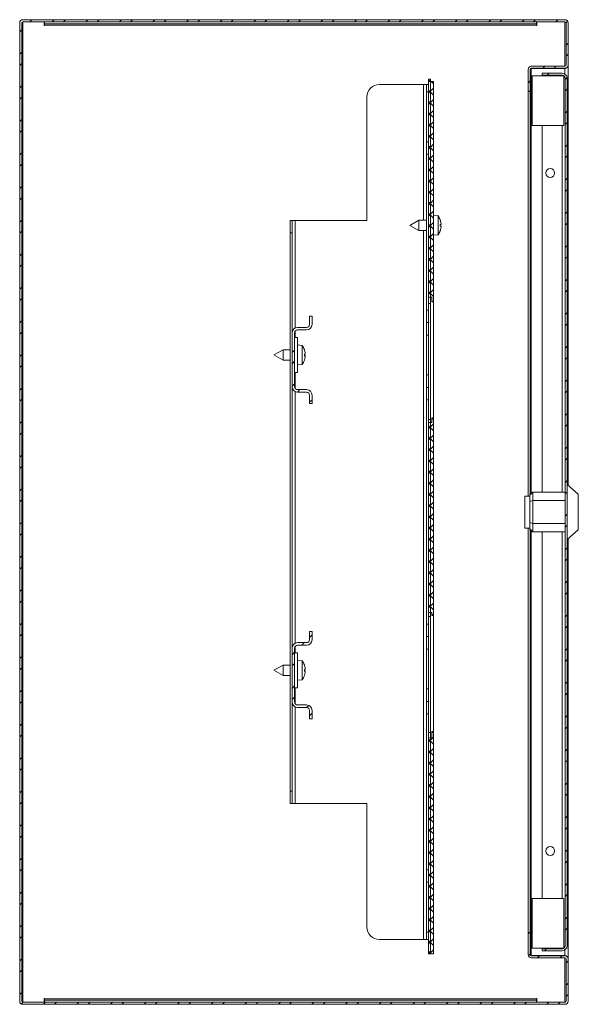
# Model space of a CAD drawing. Units: millimetres. Extents: x 5 to 2545, y -687 to 1183.
# Drawn here: x 1964 to 2188, y 101 to 496 of the extents above; entities that cross this region are included whole.
import ezdxf

# ---------------------------------------------------------------- set-up
doc = ezdxf.new("R2010")
doc.units = ezdxf.units.MM

msp = doc.modelspace()

# ---------------------------------------------------------------- hatches: boundary and pattern name
at = {"linetype": 'Continuous', "lineweight": 0}
h = msp.add_hatch(dxfattribs=at)
h.set_pattern_fill('ANSI32', style=0)
edge = h.paths.add_edge_path(flags=0)
edge.add_arc((2182.42, 494.538), 0.477, 0, 90, ccw=False)
edge.add_line((2182.897, 494.538), (2182.897, 477.592))
edge.add_arc((2182.42, 477.592), 0.477, 270, 360, ccw=False)
edge.add_line((2182.42, 477.115), (2168.974, 477.115))
edge.add_arc((2168.974, 475.838), 1.277, 90, 180)
edge.add_line((2167.697, 475.838), (2167.697, 467.115))
edge.add_line((2167.697, 467.115), (2168.497, 467.115))
edge.add_line((2168.497, 467.115), (2168.497, 475.838))
edge.add_arc((2168.974, 475.838), 0.477, 90, 180, ccw=False)
edge.add_line((2168.974, 476.315), (2182.42, 476.315))
edge.add_arc((2182.42, 477.592), 1.277, 270, 360)
edge.add_line((2183.697, 477.592), (2183.697, 494.538))
edge.add_arc((2182.42, 494.538), 1.277, 0, 90)
edge.add_line((2182.42, 495.815), (1964.974, 495.815))
edge.add_arc((1964.974, 494.538), 1.277, 90, 180)
edge.add_line((1963.697, 494.538), (1963.697, 102.092))
edge.add_arc((1964.974, 102.092), 1.277, 180, 270)
edge.add_line((1964.974, 100.815), (2182.42, 100.815))
edge.add_arc((2182.42, 102.092), 1.277, 270, 360)
edge.add_line((2183.697, 102.092), (2183.697, 119.038))
edge.add_arc((2182.42, 119.038), 1.277, 0, 90)
edge.add_line((2182.42, 120.315), (2168.974, 120.315))
edge.add_arc((2168.974, 120.792), 0.477, 180, 270, ccw=False)
edge.add_line((2168.497, 120.792), (2168.497, 129.515))
edge.add_line((2168.497, 129.515), (2167.697, 129.515))
edge.add_line((2167.697, 129.515), (2167.697, 120.792))
edge.add_arc((2168.974, 120.792), 1.277, 180, 270)
edge.add_line((2168.974, 119.515), (2182.42, 119.515))
edge.add_arc((2182.42, 119.038), 0.477, 0, 90, ccw=False)
edge.add_line((2182.897, 119.038), (2182.897, 102.092))
edge.add_arc((2182.42, 102.092), 0.477, 270, 360, ccw=False)
edge.add_line((2182.42, 101.615), (1964.974, 101.615))
edge.add_arc((1964.974, 102.092), 0.477, 180, 270, ccw=False)
edge.add_line((1964.497, 102.092), (1964.497, 494.538))
edge.add_arc((1964.974, 494.538), 0.477, 90, 180, ccw=False)
edge.add_line((1964.974, 495.015), (2182.42, 495.015))
h = msp.add_hatch(dxfattribs=at)
h.set_pattern_fill('ANSI32', style=0)
edge = h.paths.add_edge_path(flags=0)
edge.add_arc((2182.42, 102.092), 0.477, 270, 360, ccw=False)
edge.add_line((2182.42, 101.615), (1964.974, 101.615))
edge.add_arc((1964.974, 102.092), 0.477, 180, 270, ccw=False)
edge.add_line((1964.497, 102.092), (1964.497, 494.538))
edge.add_arc((1964.974, 494.538), 0.477, 90, 180, ccw=False)
edge.add_line((1964.974, 495.015), (2182.42, 495.015))
edge.add_arc((2182.42, 494.538), 0.477, 0, 90, ccw=False)
edge.add_line((2182.897, 494.538), (2182.897, 477.592))
edge.add_arc((2182.42, 477.592), 0.477, 270, 360, ccw=False)
edge.add_line((2182.42, 477.115), (2168.974, 477.115))
edge.add_arc((2168.974, 475.838), 1.277, 90, 180)
edge.add_line((2167.697, 475.838), (2167.697, 467.115))
edge.add_line((2167.697, 467.115), (2168.497, 467.115))
edge.add_line((2168.497, 467.115), (2168.497, 475.838))
edge.add_arc((2168.974, 475.838), 0.477, 90, 180, ccw=False)
edge.add_line((2168.974, 476.315), (2182.42, 476.315))
edge.add_arc((2182.42, 477.592), 1.277, 270, 360)
edge.add_line((2183.697, 477.592), (2183.697, 494.538))
edge.add_arc((2182.42, 494.538), 1.277, 0, 90)
edge.add_line((2182.42, 495.815), (1964.974, 495.815))
edge.add_arc((1964.974, 494.538), 1.277, 90, 180)
edge.add_line((1963.697, 494.538), (1963.697, 102.092))
edge.add_arc((1964.974, 102.092), 1.277, 180, 270)
edge.add_line((1964.974, 100.815), (2182.42, 100.815))
edge.add_arc((2182.42, 102.092), 1.277, 270, 360)
edge.add_line((2183.697, 102.092), (2183.697, 119.038))
edge.add_arc((2182.42, 119.038), 1.277, 0, 90)
edge.add_line((2182.42, 120.315), (2168.974, 120.315))
edge.add_arc((2168.974, 120.792), 0.477, 180, 270, ccw=False)
edge.add_line((2168.497, 120.792), (2168.497, 129.515))
edge.add_line((2168.497, 129.515), (2167.697, 129.515))
edge.add_line((2167.697, 129.515), (2167.697, 120.792))
edge.add_arc((2168.974, 120.792), 1.277, 180, 270)
edge.add_line((2168.974, 119.515), (2182.42, 119.515))
edge.add_arc((2182.42, 119.038), 0.477, 0, 90, ccw=False)
edge.add_line((2182.897, 119.038), (2182.897, 102.092))
h = msp.add_hatch(dxfattribs=at)
h.set_pattern_fill('ANSI32', style=0)
edge = h.paths.add_edge_path(flags=0)
edge.add_line((2183.327, 124.315), (2183.327, 472.315))
edge.add_arc((2181.327, 472.315), 2, 360, 450)
edge.add_line((2181.327, 474.315), (2173.327, 474.315))
edge.add_line((2173.327, 474.315), (2173.327, 473.515))
edge.add_line((2173.327, 473.515), (2181.327, 473.515))
edge.add_arc((2181.327, 472.315), 1.2, 0, 90, ccw=False)
edge.add_line((2182.527, 472.315), (2182.527, 124.315))
edge.add_arc((2181.327, 124.315), 1.2, 270, 360, ccw=False)
edge.add_line((2181.327, 123.115), (2173.327, 123.115))
edge.add_line((2173.327, 123.115), (2173.327, 122.315))
edge.add_line((2173.327, 122.315), (2181.327, 122.315))
edge.add_arc((2181.327, 124.315), 2, 270, 360)
h = msp.add_hatch(dxfattribs=at)
h.set_pattern_fill('ANSI32', style=0)
h.paths.add_polyline_path([(2128.497, 381.904), (2128.497, 471.904), (2127.697, 471.904), (2127.697, 381.904)], flags=0)
h = msp.add_hatch(dxfattribs=at)
h.set_pattern_fill('ANSI37', style=0)
h.paths.add_polyline_path([(2129.697, 471.047), (2127.697, 471.047), (2127.697, 384.547), (2128.997, 384.547), (2128.997, 382.647), (2129.697, 382.647)], flags=0)
h = msp.add_hatch(dxfattribs=at)
h.set_pattern_fill('ANSI32', style=0)
edge = h.paths.add_edge_path(flags=0)
edge.add_line((2079.997, 345.197), (2079.997, 341.897))
edge.add_line((2079.997, 341.897), (2080.997, 341.897))
edge.add_line((2080.997, 341.897), (2080.997, 345.197))
edge.add_arc((2078.797, 345.197), 2.2, 0, 90)
edge.add_line((2078.797, 347.397), (2075.197, 347.397))
edge.add_arc((2075.197, 348.597), 1.2, 180, 270, ccw=False)
edge.add_line((2073.997, 348.597), (2073.997, 370.197))
edge.add_arc((2075.197, 370.197), 1.2, 90, 180, ccw=False)
edge.add_line((2075.197, 371.397), (2078.797, 371.397))
edge.add_arc((2078.797, 373.597), 2.2, 270, 360)
edge.add_line((2080.997, 373.597), (2080.997, 376.897))
edge.add_line((2080.997, 376.897), (2079.997, 376.897))
edge.add_line((2079.997, 376.897), (2079.997, 373.597))
edge.add_arc((2078.797, 373.597), 1.2, 270, 360, ccw=False)
edge.add_line((2078.797, 372.397), (2075.197, 372.397))
edge.add_arc((2075.197, 370.197), 2.2, 90, 180)
edge.add_line((2072.997, 370.197), (2072.997, 348.597))
edge.add_arc((2075.197, 348.597), 2.2, 180, 270)
edge.add_line((2075.197, 346.397), (2078.797, 346.397))
edge.add_arc((2078.797, 345.197), 1.2, 0, 90, ccw=False)
h = msp.add_hatch(dxfattribs=at)
h.set_pattern_fill('ANSI37', style=0)
h.paths.add_polyline_path([(2129.697, 256.747), (2129.697, 336.147), (2128.997, 336.147), (2128.997, 334.247), (2127.697, 334.247), (2127.697, 258.047), (2128.997, 258.047), (2128.997, 256.747)], flags=0)
h = msp.add_hatch(dxfattribs=at)
h.set_pattern_fill('ANSI32', style=0)
h.paths.add_polyline_path([(2128.497, 335.404), (2127.697, 335.404), (2127.697, 256.404), (2128.497, 256.404)], flags=0)
h = msp.add_hatch(dxfattribs=at)
h.set_pattern_fill('ANSI32', style=0)
edge = h.paths.add_edge_path(flags=0)
edge.add_line((2079.997, 218.697), (2079.997, 215.397))
edge.add_line((2079.997, 215.397), (2080.997, 215.397))
edge.add_line((2080.997, 215.397), (2080.997, 218.697))
edge.add_arc((2078.797, 218.697), 2.2, 0, 90)
edge.add_line((2078.797, 220.897), (2075.197, 220.897))
edge.add_arc((2075.197, 222.097), 1.2, 180, 270, ccw=False)
edge.add_line((2073.997, 222.097), (2073.997, 243.697))
edge.add_arc((2075.197, 243.697), 1.2, 90, 180, ccw=False)
edge.add_line((2075.197, 244.897), (2078.797, 244.897))
edge.add_arc((2078.797, 247.097), 2.2, 270, 360)
edge.add_line((2080.997, 247.097), (2080.997, 250.397))
edge.add_line((2080.997, 250.397), (2079.997, 250.397))
edge.add_line((2079.997, 250.397), (2079.997, 247.097))
edge.add_arc((2078.797, 247.097), 1.2, 270, 360, ccw=False)
edge.add_line((2078.797, 245.897), (2075.197, 245.897))
edge.add_arc((2075.197, 243.697), 2.2, 90, 180)
edge.add_line((2072.997, 243.697), (2072.997, 222.097))
edge.add_arc((2075.197, 222.097), 2.2, 180, 270)
edge.add_line((2075.197, 219.897), (2078.797, 219.897))
edge.add_arc((2078.797, 218.697), 1.2, 0, 90, ccw=False)
h = msp.add_hatch(dxfattribs=at)
h.set_pattern_fill('ANSI37', style=0)
h.paths.add_polyline_path([(2127.697, 121.047), (2129.697, 121.047), (2129.697, 210.247), (2128.997, 210.247), (2128.997, 207.747), (2127.697, 207.747)], flags=0)
h = msp.add_hatch(dxfattribs=at)
h.set_pattern_fill('ANSI32', style=0)
h.paths.add_polyline_path([(2127.697, 209.904), (2127.697, 121.904), (2128.497, 121.904), (2128.497, 209.904)], flags=0)

# ---------------------------------------------------------------- linework, layer by layer
at = {"color": 7, "linetype": 'Continuous', "lineweight": 15}
for p, q in [((1963.697, 494.538), (1963.697, 102.092)), ((1964.497, 494.538), (1964.497, 102.092)), ((1964.974, 495.815), (2182.42, 495.815)), ((1964.974, 495.015), (2182.42, 495.015)), ((1973.497, 495.015), (1973.497, 493.538)), ((1973.697, 494.915), (1973.697, 494.115)), ((1973.697, 494.915), (2170.997, 494.915)), ((1973.697, 494.115), (2170.997, 494.115)), ((1973.697, 493.638), (1973.697, 494.115)), ((2170.997, 494.915), (2170.997, 494.115)), ((2170.997, 494.115), (2170.997, 493.638)), ((2171.197, 493.538), (2171.197, 495.015)), ((2182.42, 495.015), (2182.42, 494.944)), ((2182.897, 477.592), (2182.897, 494.538)), ((2183.697, 477.592), (2183.697, 494.538)), ((1973.497, 493.538), (1973.697, 493.538)), ((2170.997, 493.638), (1973.697, 493.638)), ((1973.697, 493.538), (1973.697, 493.638)), ((2170.997, 493.638), (2170.997, 493.538)), ((2170.997, 493.538), (2171.197, 493.538)), ((2167.697, 467.115), (2167.697, 475.838)), ((2168.497, 467.115), (2168.497, 475.838)), ((2168.974, 477.115), (2182.42, 477.115)), ((2168.974, 476.315), (2182.42, 476.315)), ((2168.974, 476.244), (2182.42, 476.244)), ((2173.327, 474.315), (2173.327, 473.515)), ((2173.327, 474.315), (2181.327, 474.315)), ((2183.697, 477.521), (2183.695, 477.521)), ((2183.697, 477.521), (2183.697, 308.998)), ((2128.497, 471.904), (2127.697, 471.904)), ((2127.697, 381.904), (2127.697, 471.904)), ((2127.697, 471.047), (2129.697, 471.047)), ((2127.697, 384.547), (2127.697, 471.047)), ((2128.497, 381.904), (2128.497, 471.904)), ((2129.697, 382.647), (2129.697, 471.047)), ((2169.327, 453.315), (2169.327, 473.315)), ((2169.327, 473.315), (2181.991, 473.315)), ((2173.327, 473.515), (2181.327, 473.515)), ((2173.327, 473.315), (2173.327, 473.505)), ((2181.327, 473.505), (2173.327, 473.505)), ((2181.327, 473.505), (2181.818, 473.315)), ((2181.327, 473.505), (2181.62, 473.315)), ((2182.027, 473.29), (2182.027, 453.315)), ((2182.527, 472.315), (2182.527, 124.315)), ((2183.327, 472.315), (2183.327, 124.315)), ((2125.697, 469.815), (2107.997, 469.815)), ((2126.897, 469.815), (2125.697, 469.815)), ((2127.697, 469.815), (2126.897, 469.815)), ((2126.897, 469.815), (2126.897, 466.815)), ((2126.897, 466.815), (2127.697, 466.815)), ((2126.897, 466.815), (2126.897, 446.815)), ((2168.497, 467.115), (2167.697, 467.115)), ((2167.697, 467.044), (2167.697, 467.115)), ((2168.497, 467.044), (2167.697, 467.044)), ((2167.697, 467.044), (2167.697, 304.672)), ((2168.497, 467.044), (2168.497, 467.115)), ((2168.497, 467.044), (2168.497, 305.235)), ((2102.997, 415.315), (2102.997, 464.815)), ((2182.027, 453.315), (2169.327, 453.315)), ((2173.327, 306.265), (2173.327, 453.315)), ((2127.697, 446.815), (2126.897, 446.815)), ((2126.897, 446.815), (2126.897, 441.815)), ((2126.897, 441.815), (2126.897, 379.315)), ((2126.897, 441.815), (2127.697, 441.815)), ((2072.997, 415.315), (2072.197, 415.315)), ((2072.197, 415.315), (2072.197, 410.315)), ((2072.997, 410.315), (2072.997, 415.315)), ((2072.997, 415.315), (2074.197, 415.315)), ((2074.197, 415.315), (2102.997, 415.315)), ((2123.897, 415.415), (2120.197, 413.315)), ((2126.897, 415.415), (2123.897, 415.415)), ((2123.897, 415.415), (2123.897, 411.215)), ((2131.543, 417.154), (2129.697, 417.315)), ((2131.543, 409.477), (2131.543, 417.154)), ((2120.197, 413.315), (2123.897, 411.215)), ((2123.897, 411.215), (2126.897, 411.215)), ((2132.432, 413.015), (2132.432, 413.615)), ((2132.432, 413.015), (2132.752, 412.941)), ((2132.44, 413.007), (2132.44, 413.624)), ((2072.197, 410.315), (2072.997, 410.315)), ((2072.197, 186.315), (2072.197, 410.315)), ((2072.997, 370.197), (2072.997, 410.315)), ((2129.697, 409.315), (2131.543, 409.477)), ((2128.997, 384.547), (2127.697, 384.547)), ((2128.997, 384.547), (2128.997, 382.647)), ((2127.697, 379.315), (2126.897, 379.315)), ((2126.897, 379.315), (2126.897, 374.315)), ((2128.497, 381.904), (2127.697, 381.904)), ((2127.697, 335.404), (2127.697, 381.904)), ((2128.497, 335.404), (2128.497, 381.904)), ((2128.997, 382.647), (2129.697, 382.647)), ((2129.697, 336.147), (2129.697, 382.647)), ((2079.997, 373.597), (2079.997, 376.897)), ((2080.997, 376.897), (2079.997, 376.897)), ((2080.997, 373.597), (2080.997, 376.897)), ((2075.197, 372.397), (2078.797, 372.397)), ((2075.197, 371.397), (2078.797, 371.397)), ((2126.897, 374.315), (2127.697, 374.315)), ((2126.897, 374.315), (2126.897, 369.315)), ((2072.997, 348.597), (2072.997, 370.197)), ((2073.997, 348.597), (2073.997, 370.197)), ((2075.197, 368.315), (2073.997, 368.315)), ((2075.197, 368.315), (2075.197, 354.315)), ((2126.897, 369.315), (2127.697, 369.315)), ((2126.897, 369.315), (2126.897, 353.315)), ((2069.397, 363.415), (2065.697, 361.315)), ((2072.197, 363.415), (2069.397, 363.415)), ((2069.397, 363.415), (2069.397, 359.215)), ((2077.043, 365.154), (2075.197, 365.315)), ((2077.043, 365.148), (2077.043, 365.154)), ((2077.043, 357.477), (2077.043, 365.148)), ((2077.94, 363.376), (2077.94, 363.419)), ((2065.697, 361.315), (2069.397, 359.215)), ((2077.932, 360.896), (2077.932, 361.495)), ((2077.932, 360.896), (2078.252, 360.904)), ((2077.94, 360.891), (2077.94, 361.504)), ((2078.252, 360.904), (2077.94, 360.931)), ((2069.397, 359.215), (2072.197, 359.215)), ((2075.197, 357.315), (2077.043, 357.477)), ((2073.997, 354.315), (2075.197, 354.315)), ((2127.697, 353.315), (2126.897, 353.315)), ((2126.897, 353.315), (2126.897, 348.315)), ((2072.997, 243.697), (2072.997, 348.597)), ((2127.697, 348.315), (2126.897, 348.315)), ((2126.897, 348.315), (2126.897, 343.315)), ((2078.797, 347.397), (2075.197, 347.397)), ((2078.797, 346.397), (2075.197, 346.397)), ((2079.997, 341.897), (2079.997, 345.197)), ((2080.997, 341.897), (2080.997, 345.197)), ((2079.997, 341.897), (2080.997, 341.897)), ((2126.897, 343.315), (2127.697, 343.315)), ((2126.897, 253.315), (2126.897, 343.315)), ((2128.997, 336.147), (2128.997, 334.247)), ((2129.697, 336.147), (2128.997, 336.147)), ((2129.697, 256.747), (2129.697, 336.147)), ((2127.697, 335.404), (2128.497, 335.404)), ((2127.697, 256.404), (2127.697, 335.404)), ((2127.697, 334.247), (2128.997, 334.247)), ((2127.697, 258.047), (2127.697, 334.247)), ((2128.497, 256.404), (2128.497, 335.404)), ((2187.827, 305.458), (2183.327, 309.315)), ((2166.327, 304.672), (2168.327, 304.672)), ((2166.327, 304.672), (2166.327, 291.872)), ((2169.527, 306.265), (2168.327, 305.065)), ((2168.327, 305.065), (2168.327, 304.672)), ((2168.327, 304.672), (2168.327, 302.898)), ((2182.527, 306.265), (2169.527, 306.265)), ((2169.527, 306.265), (2169.527, 302.963)), ((2187.827, 298.315), (2187.827, 305.458)), ((2168.327, 302.558), (2169.527, 302.963)), ((2168.327, 302.898), (2168.327, 302.558)), ((2168.327, 302.558), (2168.327, 302.367)), ((2168.327, 302.367), (2168.327, 291.872)), ((2169.527, 302.963), (2182.527, 302.963)), ((2169.527, 293.668), (2169.527, 302.963)), ((2187.827, 291.172), (2187.827, 298.315)), ((2168.327, 294.176), (2168.327, 294.072)), ((2168.327, 294.072), (2169.527, 293.668)), ((2168.327, 294.072), (2168.327, 293.89)), ((2182.527, 293.668), (2169.527, 293.668)), ((2169.527, 293.668), (2169.527, 290.365)), ((2166.327, 291.872), (2168.327, 291.872)), ((2167.697, 291.872), (2167.697, 129.586)), ((2168.327, 291.872), (2168.327, 291.565)), ((2168.327, 291.565), (2169.527, 290.365)), ((2168.497, 291.395), (2168.497, 129.586)), ((2169.527, 290.365), (2182.527, 290.365)), ((2173.327, 143.315), (2173.327, 290.365)), ((2183.327, 287.315), (2187.827, 291.172)), ((2183.697, 287.632), (2183.697, 119.109)), ((2128.997, 258.047), (2127.697, 258.047)), ((2128.997, 258.047), (2128.997, 256.747)), ((2126.897, 253.315), (2127.697, 253.315)), ((2126.897, 248.315), (2126.897, 253.315)), ((2128.497, 256.404), (2127.697, 256.404)), ((2127.697, 209.904), (2127.697, 256.404)), ((2128.497, 209.904), (2128.497, 256.404)), ((2128.997, 256.747), (2129.697, 256.747)), ((2129.697, 210.247), (2129.697, 256.747)), ((2079.997, 247.097), (2079.997, 250.397)), ((2080.997, 250.397), (2079.997, 250.397)), ((2080.997, 247.097), (2080.997, 250.397)), ((2075.197, 245.897), (2078.797, 245.897)), ((2127.697, 248.315), (2126.897, 248.315)), ((2126.897, 243.315), (2126.897, 248.315)), ((2072.997, 222.097), (2072.997, 243.697)), ((2073.997, 222.097), (2073.997, 243.697)), ((2075.197, 241.815), (2073.997, 241.815)), ((2075.197, 244.897), (2078.797, 244.897)), ((2075.197, 241.815), (2075.197, 227.815)), ((2127.697, 243.315), (2126.897, 243.315)), ((2126.897, 227.315), (2126.897, 243.315)), ((2077.043, 238.654), (2075.197, 238.815)), ((2077.043, 238.648), (2077.043, 238.654)), ((2077.043, 230.977), (2077.043, 238.648)), ((2069.397, 236.915), (2065.697, 234.815)), ((2065.697, 234.815), (2069.397, 232.715)), ((2072.197, 236.915), (2069.397, 236.915)), ((2069.397, 236.915), (2069.397, 232.715)), ((2077.932, 234.396), (2077.932, 234.995)), ((2077.932, 234.396), (2078.252, 234.404)), ((2077.94, 236.876), (2077.94, 236.919)), ((2077.94, 234.391), (2077.94, 235.004)), ((2078.252, 234.404), (2077.94, 234.431)), ((2069.397, 232.715), (2072.197, 232.715)), ((2075.197, 230.815), (2077.043, 230.977)), ((2073.997, 227.815), (2075.197, 227.815)), ((2126.897, 227.315), (2127.697, 227.315)), ((2126.897, 222.315), (2126.897, 227.315)), ((2072.997, 186.315), (2072.997, 222.097)), ((2126.897, 222.315), (2127.697, 222.315)), ((2126.897, 217.315), (2126.897, 222.315)), ((2078.797, 220.897), (2075.197, 220.897)), ((2078.797, 219.897), (2075.197, 219.897)), ((2079.997, 215.397), (2079.997, 218.697)), ((2080.997, 215.397), (2080.997, 218.697)), ((2127.697, 217.315), (2126.897, 217.315)), ((2126.897, 154.815), (2126.897, 217.315)), ((2079.997, 215.397), (2080.997, 215.397)), ((2127.697, 209.904), (2128.497, 209.904)), ((2127.697, 121.904), (2127.697, 209.904)), ((2128.497, 121.904), (2128.497, 209.904)), ((2128.997, 210.247), (2128.997, 207.747)), ((2129.697, 210.247), (2128.997, 210.247)), ((2129.697, 121.047), (2129.697, 210.247)), ((2127.697, 121.047), (2127.697, 207.747)), ((2127.697, 207.747), (2128.997, 207.747)), ((2072.197, 186.315), (2072.997, 186.315)), ((2072.197, 181.315), (2072.197, 186.315)), ((2072.997, 186.315), (2072.997, 181.315)), ((2072.997, 181.315), (2072.197, 181.315)), ((2072.997, 181.315), (2074.197, 181.315)), ((2074.197, 181.315), (2102.997, 181.315)), ((2102.997, 181.315), (2102.997, 131.815)), ((2126.897, 154.815), (2127.697, 154.815)), ((2126.897, 149.815), (2126.897, 154.815)), ((2127.697, 149.815), (2126.897, 149.815)), ((2126.897, 129.815), (2126.897, 149.815)), ((2169.327, 123.315), (2169.327, 143.315)), ((2169.327, 143.315), (2182.027, 143.315)), ((2182.027, 143.315), (2182.027, 123.34)), ((2125.697, 126.815), (2107.997, 126.815)), ((2126.897, 126.815), (2125.697, 126.815)), ((2126.897, 129.815), (2127.697, 129.815)), ((2126.897, 126.815), (2126.897, 129.815)), ((2127.697, 126.815), (2126.897, 126.815)), ((2168.497, 129.586), (2167.697, 129.586)), ((2167.697, 129.586), (2167.697, 129.515)), ((2167.697, 120.792), (2167.697, 129.515)), ((2167.697, 129.515), (2168.497, 129.515)), ((2168.497, 129.586), (2168.497, 129.515)), ((2168.497, 120.792), (2168.497, 129.515)), ((2181.991, 123.315), (2169.327, 123.315)), ((2173.327, 123.125), (2173.327, 123.315)), ((2181.327, 123.125), (2173.327, 123.125)), ((2173.327, 123.115), (2173.327, 122.315)), ((2181.327, 123.115), (2173.327, 123.115)), ((2181.327, 123.125), (2181.818, 123.315)), ((2181.327, 123.125), (2181.62, 123.315)), ((2127.697, 121.904), (2128.497, 121.904)), ((2129.697, 121.047), (2127.697, 121.047)), ((2168.974, 120.386), (2182.42, 120.386)), ((2182.42, 120.315), (2168.974, 120.315)), ((2182.42, 119.515), (2168.974, 119.515)), ((2181.327, 122.315), (2173.327, 122.315)), ((2182.897, 102.092), (2182.897, 119.038)), ((2183.697, 119.109), (2183.695, 119.109)), ((2183.697, 102.092), (2183.697, 119.038)), ((1973.497, 103.092), (1973.697, 103.092)), ((1973.497, 101.615), (1973.497, 103.092)), ((1973.697, 103.092), (1973.697, 102.992)), ((2170.997, 102.992), (1973.697, 102.992)), ((1973.697, 102.992), (1973.697, 102.515)), ((2170.997, 103.092), (2171.197, 103.092)), ((2170.997, 102.992), (2170.997, 103.092)), ((2170.997, 102.515), (2170.997, 102.992)), ((2171.197, 103.092), (2171.197, 101.615)), ((2182.42, 101.615), (1964.974, 101.615)), ((2182.42, 100.815), (1964.974, 100.815)), ((1973.697, 102.515), (2170.997, 102.515)), ((1973.697, 101.715), (1973.697, 102.515)), ((1973.697, 101.715), (2170.997, 101.715)), ((2170.997, 101.715), (2170.997, 102.515)), ((2182.42, 101.615), (2182.42, 101.686))]:
    msp.add_line(p, q, dxfattribs=at)
at = {"color": 8, "linetype": 'Continuous', "lineweight": 15}
for p, q in [((1964.974, 495.015), (1964.974, 101.615)), ((2182.42, 494.944), (2182.42, 477.115)), ((2168.974, 476.244), (2168.974, 305.712)), ((2182.42, 476.315), (2182.42, 476.244)), ((2182.42, 476.244), (2182.42, 473.99)), ((2181.327, 473.315), (2181.327, 473.505)), ((2125.697, 415.415), (2125.697, 469.815)), ((2181.327, 306.265), (2181.327, 453.315)), ((2074.197, 372.157), (2074.197, 415.315)), ((2132.432, 415.441), (2132.432, 415.462)), ((2125.697, 126.815), (2125.697, 411.215)), ((2132.432, 411.168), (2132.432, 411.189)), ((2074.197, 368.315), (2074.197, 370.861)), ((2077.932, 363.421), (2077.932, 363.462)), ((2078.252, 360.979), (2077.94, 361.006)), ((2078.252, 360.904), (2077.94, 360.931)), ((2077.932, 359.168), (2077.932, 359.176)), ((2074.197, 347.934), (2074.197, 354.315)), ((2074.197, 245.657), (2074.197, 346.638)), ((2168.974, 290.918), (2168.974, 120.386)), ((2181.327, 143.315), (2181.327, 290.365)), ((2074.197, 241.815), (2074.197, 244.361)), ((2077.932, 236.921), (2077.932, 236.962)), ((2078.252, 234.479), (2077.94, 234.506)), ((2078.252, 234.404), (2077.94, 234.431)), ((2077.932, 232.668), (2077.932, 232.676)), ((2074.197, 221.434), (2074.197, 227.815)), ((2074.197, 181.315), (2074.197, 220.138)), ((2181.327, 123.125), (2181.327, 123.315)), ((2182.42, 122.64), (2182.42, 120.386)), ((2182.42, 120.386), (2182.42, 120.315)), ((2182.42, 119.515), (2182.42, 101.686))]:
    msp.add_line(p, q, dxfattribs=at)
at = {"color": 7, "linetype": 'Continuous', "lineweight": 15}
for centre in [(2176.577, 434.315), (2176.577, 162.315)]:
    msp.add_circle(centre, 1.75, dxfattribs=at)
for centre, radius, start, end in [((1964.974, 494.538), 1.277, 90, 180), ((1964.974, 494.538), 0.477, 90, 180), ((2182.42, 494.538), 1.277, 0, 90), ((2182.42, 494.538), 0.477, 0, 90), ((2182.42, 494.467), 0.477, 360, 90), ((2168.974, 475.838), 1.277, 90, 180), ((2168.974, 475.838), 0.477, 90, 180), ((2168.974, 475.767), 0.477, 90, 180), ((2181.327, 472.315), 2, 360, 90), ((2182.42, 477.592), 1.277, 270, 0), ((2182.42, 477.592), 0.477, 270, 0), ((2182.42, 477.521), 1.277, 270, 0), ((2181.327, 472.315), 1.2, 360, 90), ((2107.997, 464.815), 5, 90, 180), ((2126.297, 413.315), 6.5, 19.28814, 36.19563), ((2132.308, 415.419), 0.132, 0, 19.28814), ((2126.297, 413.315), 6.5, 323.80437, 340.71186), ((2132.308, 411.212), 0.132, 340.71186, 0), ((2075.197, 370.197), 2.2, 90, 180), ((2075.197, 370.197), 1.2, 90, 180), ((2078.797, 373.597), 1.2, 270, 0), ((2078.797, 373.597), 2.2, 270, 0), ((2071.797, 361.315), 6.5, 19.28814, 36.19563), ((2077.808, 363.419), 0.132, 0, 19.28814), ((2071.797, 361.315), 6.5, 323.80437, 340.71186), ((2077.808, 359.212), 0.132, 340.71186, 347.56582), ((2075.197, 348.597), 2.2, 180, 270), ((2075.197, 348.597), 1.2, 180, 270), ((2078.797, 345.197), 2.2, 0, 90), ((2078.797, 345.197), 1.2, 0, 90), ((2075.197, 243.697), 2.2, 90, 180), ((2078.797, 247.097), 1.2, 270, 0), ((2078.797, 247.097), 2.2, 270, 0), ((2075.197, 243.697), 1.2, 90, 180), ((2071.797, 234.815), 6.5, 19.28814, 36.19563), ((2077.808, 236.919), 0.132, 0, 19.28814), ((2071.797, 234.815), 6.5, 323.80437, 340.71186), ((2077.808, 232.712), 0.132, 340.71186, 347.56582), ((2075.197, 222.097), 2.2, 180, 270), ((2075.197, 222.097), 1.2, 180, 270), ((2078.797, 218.697), 2.2, 0, 90), ((2078.797, 218.697), 1.2, 0, 90), ((2107.997, 131.815), 5, 180, 270), ((2181.327, 124.315), 1.2, 270, 360), ((2181.327, 124.315), 2, 270, 360), ((2168.974, 120.792), 1.277, 180, 270), ((2168.974, 120.863), 0.477, 180, 270), ((2168.974, 120.792), 0.477, 180, 270), ((2182.42, 119.109), 1.277, 0, 90), ((2182.42, 119.038), 1.277, 0, 90), ((2182.42, 119.038), 0.477, 0, 90), ((1964.974, 102.092), 1.277, 180, 270), ((1964.974, 102.092), 0.477, 180, 270), ((2182.42, 102.163), 0.477, 270, 0), ((2182.42, 102.092), 1.277, 270, 0), ((2182.42, 102.092), 0.477, 270, 360)]:
    msp.add_arc(centre, radius, start, end, dxfattribs=at)
for centre, start_param, end_param in [((2168.974, 475.767), 1.5707963, 1.7807948), ((2182.42, 102.163), 4.712389, 4.9223881)]:
    msp.add_ellipse(centre, major_axis=(1.277, 0), ratio=0.3735317, start_param=start_param, end_param=end_param, dxfattribs=at)
for points, knots in [([(2183.612, 477.099), (2183.608, 477.075), (2183.583, 476.933), (2183.405, 476.684), (2183.098, 476.468), (2182.743, 476.33), (2182.531, 476.274), (2182.42, 476.244)], [0, 0, 0, 0, 0.0572423, 0.3343891, 0.6370188, 0.8105093, 1, 1, 1, 1]), ([(2182.027, 473.234), (2182.029, 473.233), (2182.082, 473.213), (2182.124, 473.193), (2182.165, 473.173)], [0, 0, 0, 0, 0.0385758, 1, 1, 1, 1]), ([(2182.027, 473.023), (2182.082, 472.982), (2182.274, 472.84), (2182.474, 472.604), (2182.51, 472.409), (2182.527, 472.315)], [0, 0, 0, 0, 0.1736271, 0.6010729, 1, 1, 1, 1]), ([(2132.752, 413.986), (2132.686, 414.418), (2132.61, 414.911), (2132.452, 415.382), (2132.432, 415.441)], [0, 0, 0, 0, 0.87509468, 1, 1, 1, 1]), ([(2132.752, 413.69), (2132.686, 413.67), (2132.61, 413.647), (2132.452, 413.618), (2132.432, 413.615)], [0, 0, 0, 0, 0.8750896, 1, 1, 1, 1]), ([(2132.752, 412.645), (2132.686, 412.213), (2132.61, 411.719), (2132.452, 411.248), (2132.432, 411.189)], [0, 0, 0, 0, 0.87509468, 1, 1, 1, 1]), ([(2132.752, 413.986), (2132.755, 413.951), (2132.761, 413.883), (2132.765, 413.793), (2132.763, 413.726), (2132.758, 413.695), (2132.753, 413.691), (2132.752, 413.69)], [0, 0, 0, 0, 0.22544945, 0.45099395, 0.67511211, 0.89882885, 1, 1, 1, 1]), ([(2132.752, 412.941), (2132.755, 412.936), (2132.761, 412.926), (2132.765, 412.87), (2132.763, 412.79), (2132.758, 412.709), (2132.753, 412.66), (2132.752, 412.645)], [0, 0, 0, 0, 0.22547388, 0.45100205, 0.67511923, 0.89883023, 1, 1, 1, 1]), ([(2078.252, 362.006), (2078.186, 362.436), (2078.11, 362.927), (2077.952, 363.396), (2077.932, 363.455)], [0, 0, 0, 0, 0.8750906, 1, 1, 1, 1]), ([(2078.252, 361.963), (2078.186, 362.396), (2078.11, 362.89), (2077.952, 363.362), (2077.932, 363.421)], [0, 0, 0, 0, 0.875089, 1, 1, 1, 1]), ([(2078.252, 361.651), (2078.186, 361.607), (2078.11, 361.557), (2077.952, 361.501), (2077.932, 361.495)], [0, 0, 0, 0, 0.8750932, 1, 1, 1, 1]), ([(2078.252, 360.979), (2078.186, 361.023), (2078.11, 361.073), (2077.952, 361.129), (2077.932, 361.136)], [0, 0, 0, 0, 0.8750927, 1, 1, 1, 1]), ([(2078.252, 360.625), (2078.186, 360.195), (2078.11, 359.703), (2077.952, 359.234), (2077.932, 359.176)], [0, 0, 0, 0, 0.8750953, 1, 1, 1, 1]), ([(2078.263, 361.784), (2078.263, 361.786), (2078.265, 361.804), (2078.263, 361.865), (2078.258, 361.941), (2078.253, 361.99), (2078.252, 362.006)], [0, 0, 0, 0, 0.0572251, 0.442082, 0.8262596, 1, 1, 1, 1]), ([(2078.252, 361.963), (2078.255, 361.929), (2078.261, 361.86), (2078.265, 361.767), (2078.263, 361.696), (2078.258, 361.66), (2078.253, 361.653), (2078.252, 361.651)], [0, 0, 0, 0, 0.2254774, 0.4510018, 0.6751161, 0.8988293, 1, 1, 1, 1]), ([(2078.263, 360.847), (2078.263, 360.851), (2078.265, 360.886), (2078.263, 360.934), (2078.258, 360.97), (2078.253, 360.977), (2078.252, 360.979)], [0, 0, 0, 0, 0.0572257, 0.442087, 0.8262555, 1, 1, 1, 1]), ([(2078.252, 360.904), (2078.255, 360.901), (2078.261, 360.895), (2078.265, 360.844), (2078.263, 360.767), (2078.258, 360.689), (2078.253, 360.64), (2078.252, 360.625)], [0, 0, 0, 0, 0.2254692, 0.4510032, 0.6751262, 0.8988269, 1, 1, 1, 1]), ([(2078.252, 235.506), (2078.186, 235.936), (2078.11, 236.427), (2077.952, 236.896), (2077.932, 236.955)], [0, 0, 0, 0, 0.8750919, 1, 1, 1, 1]), ([(2078.252, 235.463), (2078.186, 235.896), (2078.11, 236.39), (2077.952, 236.862), (2077.932, 236.921)], [0, 0, 0, 0, 0.8750916, 1, 1, 1, 1]), ([(2078.252, 235.151), (2078.186, 235.107), (2078.11, 235.057), (2077.952, 235.001), (2077.932, 234.995)], [0, 0, 0, 0, 0.8750928, 1, 1, 1, 1]), ([(2078.252, 234.479), (2078.186, 234.523), (2078.11, 234.573), (2077.952, 234.629), (2077.932, 234.636)], [0, 0, 0, 0, 0.8750929, 1, 1, 1, 1]), ([(2078.252, 234.125), (2078.186, 233.695), (2078.11, 233.203), (2077.952, 232.734), (2077.932, 232.676)], [0, 0, 0, 0, 0.8750929, 1, 1, 1, 1]), ([(2078.263, 235.284), (2078.263, 235.286), (2078.265, 235.304), (2078.263, 235.365), (2078.258, 235.441), (2078.253, 235.49), (2078.252, 235.506)], [0, 0, 0, 0, 0.0572252, 0.4420877, 0.8262594, 1, 1, 1, 1]), ([(2078.252, 235.463), (2078.255, 235.429), (2078.261, 235.36), (2078.265, 235.267), (2078.263, 235.196), (2078.258, 235.16), (2078.253, 235.153), (2078.252, 235.151)], [0, 0, 0, 0, 0.2254709, 0.4510039, 0.6751142, 0.8988273, 1, 1, 1, 1]), ([(2078.263, 234.347), (2078.263, 234.351), (2078.265, 234.386), (2078.263, 234.434), (2078.258, 234.47), (2078.253, 234.477), (2078.252, 234.479)], [0, 0, 0, 0, 0.0572195, 0.4420899, 0.8262581, 1, 1, 1, 1]), ([(2078.252, 234.404), (2078.255, 234.401), (2078.261, 234.395), (2078.265, 234.344), (2078.263, 234.267), (2078.258, 234.189), (2078.253, 234.14), (2078.252, 234.125)], [0, 0, 0, 0, 0.2254702, 0.4510032, 0.6751164, 0.8988273, 1, 1, 1, 1]), ([(2182.027, 123.607), (2182.082, 123.648), (2182.274, 123.79), (2182.474, 124.026), (2182.51, 124.221), (2182.527, 124.315)], [0, 0, 0, 0, 0.1736221, 0.6010705, 1, 1, 1, 1]), ([(2182.027, 123.396), (2182.029, 123.397), (2182.071, 123.413), (2182.105, 123.429), (2182.137, 123.445)], [0, 0, 0, 0, 0.0481862, 1, 1, 1, 1]), ([(2182.42, 120.386), (2182.531, 120.356), (2182.743, 120.3), (2183.098, 120.163), (2183.405, 119.947), (2183.583, 119.697), (2183.608, 119.556), (2183.612, 119.532)], [0, 0, 0, 0, 0.189537, 0.3630811, 0.6658577, 0.9430542, 1, 1, 1, 1])]:
    msp.add_open_spline(points, degree=3, knots=knots, dxfattribs=at)

doc.saveas('drawing.dxf')
